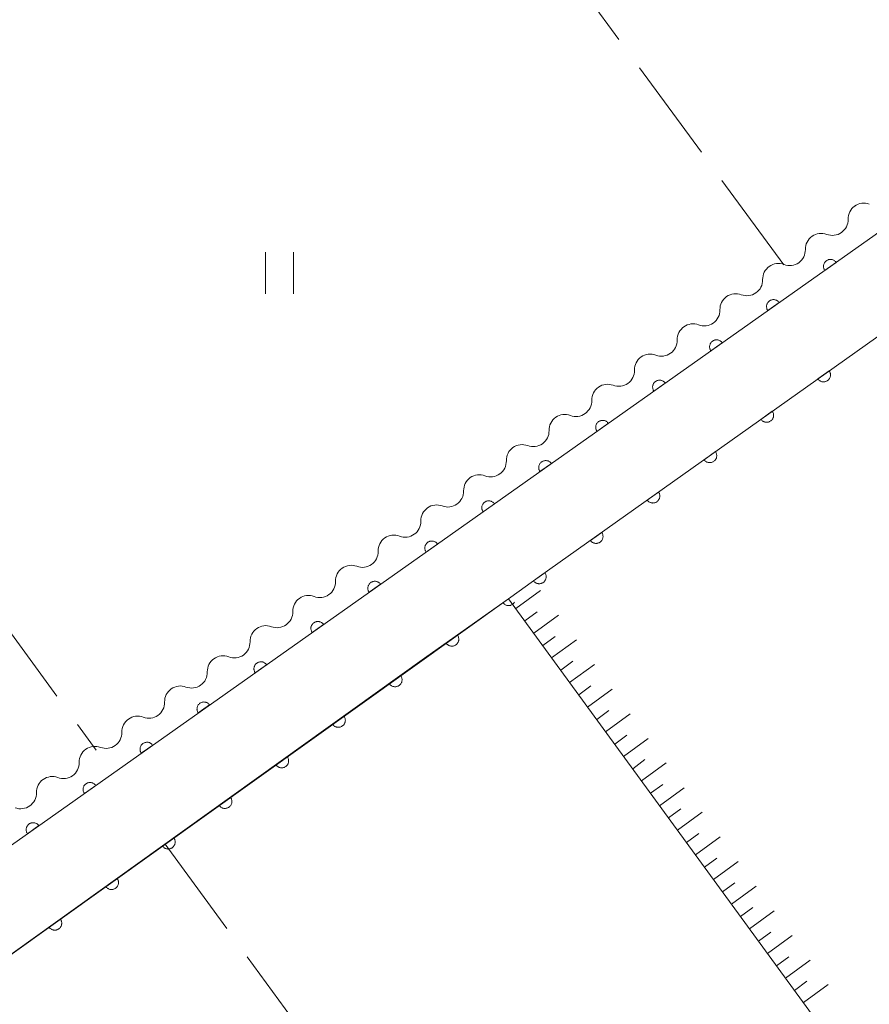
# Model space of a CAD drawing. Units: millimetres. Extents: x -72000 to -70000, y 40500 to 42000.
# Drawn here: x -71324 to -71263, y 41269 to 41340 of the extents above; entities that cross this region are included whole.
import ezdxf

# ---------------------------------------------------------------- set-up
doc = ezdxf.new("R2010")
doc.units = ezdxf.units.MM
for name, color, linetype, lineweight in [('210100_道路縁（街区線）', 7, 'Continuous', 15), ('510200_一条河川、細流', 7, 'Continuous', 15), ('610111_人工斜面(上)', 7, 'Continuous', 9), ('610199_人工斜面(中)', 7, 'Continuous', 9), ('611000_被覆(直)', 7, 'Continuous', 20), ('630200_耕地界', 7, 'Continuous', 9), ('631100_田', 7, 'Continuous', 9)]:
    doc.layers.add(name, color=color, linetype=linetype, lineweight=lineweight)

msp = doc.modelspace()

# ---------------------------------------------------------------- linework, layer by layer
at = {"layer": '210100_道路縁（街区線）', "flags": 128}
for points in [[(-71232.8, 41347.6), (-71234.12, 41346.44), (-71238.89, 41342.37), (-71243.72, 41338.71), (-71252.54, 41332.04), (-71263.07, 41324.35), (-71382.8, 41239.78), (-71402.48, 41225.76)], [(-71289.2, 41298.38), (-71287.15, 41299.84), (-71264.54, 41315.89), (-71259.59, 41319.41), (-71249.18, 41327.07), (-71246.04, 41329.02)], [(-71314.33, 41280.43), (-71295.38, 41293.99), (-71289.2, 41298.38)], [(-71380.86, 41232.81), (-71379.85, 41233.54), (-71363.59, 41245.17), (-71339.74, 41262.24), (-71314.33, 41280.43)]]:
    msp.add_lwpolyline(points, dxfattribs=at)
at = {"layer": '510200_一条河川、細流', "extrusion": (0, 0, -1)}
for centre, start, end in [((71263.88716, 41325.487464), 358.595514, 54.765876), ((71263.878695, 41325.493564), 53.813876, 109.984237), ((71266.950166, 41323.324019), 54.765876, 110.936237), ((71266.950166, 41323.324019), 358.595514, 54.765876), ((71270.013171, 41321.160573), 54.765876, 110.936237), ((71270.013171, 41321.160573), 358.595514, 54.765876), ((71273.076176, 41318.997127), 54.765876, 110.936237), ((71273.076176, 41318.997127), 358.595514, 54.765876), ((71276.139182, 41316.833681), 54.765876, 110.936237), ((71276.139182, 41316.833681), 358.595514, 54.765876), ((71279.202187, 41314.670235), 54.765876, 110.936237), ((71279.202187, 41314.670235), 358.595514, 54.765876), ((71282.265193, 41312.506789), 54.765876, 110.936237), ((71282.265193, 41312.506789), 358.595514, 54.765876), ((71285.328198, 41310.343343), 358.595514, 54.765876), ((71285.328198, 41310.343343), 54.765876, 110.936237), ((71288.391203, 41308.179898), 358.595514, 54.765876), ((71288.391203, 41308.179898), 54.765876, 110.936237), ((71291.454209, 41306.016452), 358.595514, 54.765876), ((71291.454209, 41306.016452), 54.765876, 110.936237), ((71294.517214, 41303.853006), 358.595514, 54.765876), ((71294.517214, 41303.853006), 54.765876, 110.936237), ((71297.580219, 41301.68956), 358.595514, 54.765876), ((71297.580219, 41301.68956), 54.765876, 110.936237), ((71300.643225, 41299.526114), 358.595514, 54.765876), ((71300.643225, 41299.526114), 54.765876, 110.936237), ((71303.70623, 41297.362668), 358.595514, 54.765876), ((71303.70623, 41297.362668), 54.765876, 110.936237), ((71306.769236, 41295.199223), 358.595514, 54.765876), ((71306.769236, 41295.199223), 54.765876, 110.936237), ((71309.832241, 41293.035777), 358.595514, 54.765876), ((71309.832241, 41293.035777), 54.765876, 110.936237), ((71312.895246, 41290.872331), 54.765876, 110.936237), ((71312.895246, 41290.872331), 358.595514, 54.765876), ((71315.958252, 41288.708885), 54.765876, 110.936237), ((71315.958252, 41288.708885), 358.595514, 54.765876), ((71319.021257, 41286.545439), 54.765876, 110.936237), ((71319.021257, 41286.545439), 358.595514, 54.765876), ((71322.084263, 41284.381993), 54.765876, 110.936237), ((71322.084263, 41284.381993), 358.595514, 54.765876)]:
    msp.add_arc(centre, 1.127969, start, end, dxfattribs=at)
at = {"layer": '510200_一条河川、細流'}
for centre in [(-71266.144319, 41325.433125), (-71269.207324, 41323.269679), (-71272.27033, 41321.106233), (-71275.333335, 41318.942787), (-71278.39634, 41316.779342), (-71281.459346, 41314.615896), (-71284.522351, 41312.45245), (-71287.585357, 41310.289004), (-71290.648362, 41308.125558), (-71293.711367, 41305.962112), (-71296.774373, 41303.798667), (-71299.837378, 41301.635221), (-71302.900384, 41299.471775), (-71305.963389, 41297.308329), (-71309.026394, 41295.144883), (-71312.0894, 41292.981437), (-71315.152405, 41290.817991), (-71318.215411, 41288.654546), (-71321.278416, 41286.4911), (-71324.341421, 41284.327654)]:
    msp.add_arc(centre, 1.129844, 249.114516, 1.353733, dxfattribs=at)
at = {"layer": '610111_人工斜面(上)', "flags": 128}
msp.add_lwpolyline([(-71227.42, 41213.41), (-71289.37, 41298.26)], dxfattribs=at)
at = {"layer": '610199_人工斜面(中)', "flags": 128}
for points in [[(-71288.85, 41297.55), (-71287.08, 41298.84)], [(-71288.2, 41296.67), (-71287.32, 41297.31)], [(-71287.56, 41295.78), (-71285.79, 41297.07)], [(-71286.91, 41294.9), (-71286.03, 41295.55)], [(-71286.27, 41294.02), (-71284.5, 41295.31)], [(-71285.62, 41293.13), (-71284.74, 41293.78)], [(-71284.98, 41292.25), (-71283.21, 41293.54)], [(-71284.33, 41291.37), (-71283.45, 41292.01)], [(-71283.69, 41290.49), (-71281.92, 41291.77)], [(-71283.04, 41289.6), (-71282.16, 41290.25)], [(-71282.4, 41288.72), (-71280.63, 41290.01)], [(-71281.75, 41287.84), (-71280.87, 41288.48)], [(-71281.11, 41286.95), (-71279.34, 41288.24)], [(-71280.46, 41286.07), (-71279.58, 41286.72)], [(-71279.82, 41285.19), (-71278.05, 41286.48)], [(-71279.18, 41284.31), (-71278.29, 41284.95)], [(-71278.53, 41283.42), (-71276.77, 41284.71)], [(-71277.89, 41282.54), (-71277, 41283.19)], [(-71277.24, 41281.66), (-71275.48, 41282.95)], [(-71276.6, 41280.77), (-71275.72, 41281.42)], [(-71275.95, 41279.89), (-71274.19, 41281.18)], [(-71275.31, 41279.01), (-71274.43, 41279.65)], [(-71274.66, 41278.13), (-71272.9, 41279.42)], [(-71274.02, 41277.24), (-71273.14, 41277.89)], [(-71273.38, 41276.36), (-71271.61, 41277.65)], [(-71272.73, 41275.48), (-71271.85, 41276.12)], [(-71272.09, 41274.6), (-71270.32, 41275.88)], [(-71271.44, 41273.71), (-71270.56, 41274.36)], [(-71270.8, 41272.83), (-71269.03, 41274.12)], [(-71270.15, 41271.95), (-71269.27, 41272.59)], [(-71269.51, 41271.06), (-71267.74, 41272.35)], [(-71268.86, 41270.18), (-71267.98, 41270.83)], [(-71268.22, 41269.3), (-71266.45, 41270.59)]]:
    msp.add_lwpolyline(points, dxfattribs=at)
at = {"layer": '611000_被覆(直)', "flags": 128}
for points in [[(-71247, 41347.6), (-71243.72, 41338.71), (-71252.54, 41332.04), (-71263.07, 41324.35), (-71382.8, 41239.78), (-71402.48, 41225.76)], [(-71289.2, 41298.38), (-71287.15, 41299.84), (-71264.54, 41315.89), (-71259.59, 41319.41), (-71249.18, 41327.07), (-71246.04, 41329.02)], [(-71265.869, 41322.373), (-71265.896, 41322.408), (-71265.926, 41322.439), (-71265.958, 41322.468), (-71265.992, 41322.495), (-71266.029, 41322.518), (-71266.068, 41322.538), (-71266.108, 41322.555), (-71266.15, 41322.568), (-71266.193, 41322.578), (-71266.236, 41322.582), (-71266.28, 41322.585), (-71266.323, 41322.582), (-71266.367, 41322.576), (-71266.409, 41322.567), (-71266.451, 41322.553), (-71266.49, 41322.536), (-71266.529, 41322.516), (-71266.566, 41322.493), (-71266.601, 41322.466), (-71266.633, 41322.436), (-71266.662, 41322.404), (-71266.688, 41322.37), (-71266.711, 41322.333), (-71266.732, 41322.294), (-71266.749, 41322.254), (-71266.761, 41322.212), (-71266.771, 41322.169), (-71266.776, 41322.126), (-71266.778, 41322.082), (-71266.776, 41322.039), (-71266.769, 41321.995), (-71266.76, 41321.953), (-71266.747, 41321.911), (-71266.73, 41321.872), (-71266.71, 41321.833), (-71266.686, 41321.796)], [(-71266.686, 41321.796), (-71265.869, 41322.373)], [(-71269.953, 41319.488), (-71269.98, 41319.523), (-71270.01, 41319.555), (-71270.041, 41319.584), (-71270.076, 41319.611), (-71270.113, 41319.633), (-71270.152, 41319.654), (-71270.192, 41319.671), (-71270.234, 41319.683), (-71270.277, 41319.693), (-71270.32, 41319.698), (-71270.364, 41319.7), (-71270.407, 41319.698), (-71270.451, 41319.691), (-71270.493, 41319.682), (-71270.535, 41319.669), (-71270.574, 41319.652), (-71270.613, 41319.632), (-71270.65, 41319.608), (-71270.685, 41319.581), (-71270.716, 41319.551), (-71270.746, 41319.52), (-71270.772, 41319.485), (-71270.795, 41319.448), (-71270.816, 41319.409), (-71270.833, 41319.369), (-71270.845, 41319.327), (-71270.855, 41319.285), (-71270.86, 41319.241), (-71270.862, 41319.198), (-71270.859, 41319.154), (-71270.853, 41319.111), (-71270.844, 41319.068), (-71270.83, 41319.026), (-71270.814, 41318.987), (-71270.794, 41318.948), (-71270.77, 41318.911)], [(-71270.77, 41318.911), (-71269.953, 41319.488)], [(-71274.037, 41316.603), (-71274.064, 41316.638), (-71274.094, 41316.67), (-71274.125, 41316.699), (-71274.16, 41316.726), (-71274.197, 41316.749), (-71274.236, 41316.769), (-71274.276, 41316.786), (-71274.318, 41316.798), (-71274.361, 41316.808), (-71274.404, 41316.813), (-71274.448, 41316.815), (-71274.491, 41316.813), (-71274.535, 41316.807), (-71274.577, 41316.798), (-71274.619, 41316.784), (-71274.658, 41316.767), (-71274.697, 41316.747), (-71274.734, 41316.723), (-71274.769, 41316.696), (-71274.8, 41316.667), (-71274.83, 41316.635), (-71274.856, 41316.6), (-71274.879, 41316.563), (-71274.9, 41316.524), (-71274.916, 41316.484), (-71274.929, 41316.443), (-71274.939, 41316.4), (-71274.944, 41316.356), (-71274.946, 41316.313), (-71274.943, 41316.269), (-71274.937, 41316.226), (-71274.928, 41316.184), (-71274.914, 41316.142), (-71274.898, 41316.102), (-71274.878, 41316.064), (-71274.854, 41316.027)], [(-71274.854, 41316.027), (-71274.037, 41316.603)], [(-71266.37, 41314.591), (-71267.185, 41314.012)], [(-71267.185, 41314.012), (-71267.158, 41313.977), (-71267.129, 41313.946), (-71267.097, 41313.917), (-71267.062, 41313.89), (-71267.025, 41313.867), (-71266.986, 41313.847), (-71266.946, 41313.83), (-71266.904, 41313.818), (-71266.862, 41313.808), (-71266.818, 41313.803), (-71266.774, 41313.801), (-71266.731, 41313.804), (-71266.688, 41313.81), (-71266.645, 41313.819), (-71266.603, 41313.833), (-71266.564, 41313.85), (-71266.525, 41313.87), (-71266.488, 41313.894), (-71266.454, 41313.921), (-71266.422, 41313.951), (-71266.393, 41313.982), (-71266.366, 41314.017), (-71266.344, 41314.054), (-71266.323, 41314.093), (-71266.306, 41314.133), (-71266.294, 41314.175), (-71266.284, 41314.218), (-71266.28, 41314.261), (-71266.277, 41314.305), (-71266.28, 41314.348), (-71266.286, 41314.392), (-71266.296, 41314.434), (-71266.309, 41314.476), (-71266.326, 41314.515), (-71266.346, 41314.554), (-71266.37, 41314.591)], [(-71278.121, 41313.719), (-71278.148, 41313.754), (-71278.178, 41313.785), (-71278.209, 41313.814), (-71278.244, 41313.841), (-71278.281, 41313.864), (-71278.32, 41313.884), (-71278.36, 41313.901), (-71278.402, 41313.914), (-71278.445, 41313.924), (-71278.488, 41313.928), (-71278.532, 41313.931), (-71278.575, 41313.928), (-71278.618, 41313.922), (-71278.661, 41313.913), (-71278.703, 41313.899), (-71278.742, 41313.882), (-71278.781, 41313.863), (-71278.818, 41313.839), (-71278.853, 41313.812), (-71278.884, 41313.782), (-71278.914, 41313.75), (-71278.94, 41313.716), (-71278.963, 41313.679), (-71278.983, 41313.64), (-71279, 41313.6), (-71279.013, 41313.558), (-71279.023, 41313.515), (-71279.028, 41313.472), (-71279.03, 41313.428), (-71279.027, 41313.385), (-71279.021, 41313.341), (-71279.012, 41313.299), (-71278.998, 41313.257), (-71278.982, 41313.218), (-71278.962, 41313.179), (-71278.938, 41313.142)], [(-71278.938, 41313.142), (-71278.121, 41313.719)], [(-71270.447, 41311.697), (-71271.263, 41311.118)], [(-71271.263, 41311.118), (-71271.236, 41311.083), (-71271.206, 41311.052), (-71271.174, 41311.022), (-71271.139, 41310.996), (-71271.102, 41310.973), (-71271.063, 41310.953), (-71271.023, 41310.936), (-71270.981, 41310.924), (-71270.939, 41310.914), (-71270.895, 41310.909), (-71270.852, 41310.907), (-71270.808, 41310.909), (-71270.765, 41310.916), (-71270.722, 41310.925), (-71270.681, 41310.939), (-71270.641, 41310.956), (-71270.603, 41310.976), (-71270.566, 41311), (-71270.531, 41311.027), (-71270.499, 41311.056), (-71270.47, 41311.088), (-71270.443, 41311.123), (-71270.421, 41311.16), (-71270.4, 41311.199), (-71270.384, 41311.239), (-71270.372, 41311.281), (-71270.361, 41311.323), (-71270.357, 41311.367), (-71270.354, 41311.411), (-71270.357, 41311.454), (-71270.363, 41311.497), (-71270.373, 41311.54), (-71270.386, 41311.582), (-71270.403, 41311.621), (-71270.423, 41311.66), (-71270.447, 41311.697)], [(-71282.205, 41310.834), (-71282.232, 41310.869), (-71282.262, 41310.901), (-71282.293, 41310.93), (-71282.328, 41310.957), (-71282.365, 41310.979), (-71282.404, 41311), (-71282.444, 41311.017), (-71282.486, 41311.029), (-71282.529, 41311.039), (-71282.572, 41311.044), (-71282.616, 41311.046), (-71282.659, 41311.044), (-71282.702, 41311.037), (-71282.745, 41311.028), (-71282.787, 41311.015), (-71282.826, 41310.998), (-71282.865, 41310.978), (-71282.902, 41310.954), (-71282.937, 41310.927), (-71282.968, 41310.897), (-71282.997, 41310.866), (-71283.024, 41310.831), (-71283.047, 41310.794), (-71283.067, 41310.755), (-71283.084, 41310.715), (-71283.097, 41310.673), (-71283.107, 41310.631), (-71283.111, 41310.587), (-71283.114, 41310.544), (-71283.111, 41310.5), (-71283.105, 41310.457), (-71283.096, 41310.414), (-71283.082, 41310.372), (-71283.065, 41310.333), (-71283.046, 41310.294), (-71283.022, 41310.257)], [(-71283.022, 41310.257), (-71282.205, 41310.834)], [(-71274.524, 41308.802), (-71275.34, 41308.224)], [(-71275.34, 41308.224), (-71275.313, 41308.189), (-71275.283, 41308.157), (-71275.251, 41308.128), (-71275.216, 41308.102), (-71275.179, 41308.079), (-71275.141, 41308.059), (-71275.1, 41308.042), (-71275.059, 41308.03), (-71275.016, 41308.019), (-71274.972, 41308.015), (-71274.929, 41308.013), (-71274.885, 41308.015), (-71274.842, 41308.021), (-71274.8, 41308.031), (-71274.758, 41308.044), (-71274.718, 41308.061), (-71274.68, 41308.081), (-71274.643, 41308.105), (-71274.608, 41308.132), (-71274.576, 41308.162), (-71274.547, 41308.194), (-71274.521, 41308.229), (-71274.498, 41308.266), (-71274.478, 41308.305), (-71274.461, 41308.345), (-71274.449, 41308.387), (-71274.439, 41308.429), (-71274.434, 41308.473), (-71274.432, 41308.516), (-71274.434, 41308.56), (-71274.441, 41308.603), (-71274.45, 41308.646), (-71274.464, 41308.687), (-71274.481, 41308.727), (-71274.501, 41308.765), (-71274.524, 41308.802)], [(-71286.289, 41307.95), (-71286.316, 41307.984), (-71286.346, 41308.016), (-71286.377, 41308.045), (-71286.412, 41308.072), (-71286.449, 41308.095), (-71286.488, 41308.115), (-71286.528, 41308.132), (-71286.57, 41308.144), (-71286.612, 41308.154), (-71286.656, 41308.159), (-71286.7, 41308.162), (-71286.743, 41308.159), (-71286.786, 41308.153), (-71286.829, 41308.144), (-71286.871, 41308.13), (-71286.91, 41308.113), (-71286.949, 41308.093), (-71286.986, 41308.069), (-71287.021, 41308.042), (-71287.052, 41308.013), (-71287.081, 41307.981), (-71287.108, 41307.946), (-71287.131, 41307.909), (-71287.151, 41307.87), (-71287.168, 41307.83), (-71287.181, 41307.789), (-71287.191, 41307.746), (-71287.195, 41307.702), (-71287.198, 41307.659), (-71287.195, 41307.615), (-71287.189, 41307.572), (-71287.18, 41307.53), (-71287.166, 41307.488), (-71287.149, 41307.448), (-71287.13, 41307.41), (-71287.106, 41307.373)], [(-71287.106, 41307.373), (-71286.289, 41307.95)], [(-71290.373, 41305.065), (-71290.4, 41305.1), (-71290.43, 41305.131), (-71290.461, 41305.16), (-71290.496, 41305.187), (-71290.533, 41305.21), (-71290.572, 41305.23), (-71290.612, 41305.247), (-71290.654, 41305.26), (-71290.696, 41305.27), (-71290.74, 41305.274), (-71290.783, 41305.277), (-71290.827, 41305.274), (-71290.87, 41305.268), (-71290.913, 41305.259), (-71290.955, 41305.245), (-71290.994, 41305.228), (-71291.033, 41305.209), (-71291.07, 41305.185), (-71291.105, 41305.158), (-71291.136, 41305.128), (-71291.165, 41305.096), (-71291.192, 41305.062), (-71291.215, 41305.025), (-71291.235, 41304.986), (-71291.252, 41304.946), (-71291.265, 41304.904), (-71291.275, 41304.861), (-71291.279, 41304.818), (-71291.282, 41304.774), (-71291.279, 41304.731), (-71291.273, 41304.687), (-71291.264, 41304.645), (-71291.25, 41304.603), (-71291.233, 41304.564), (-71291.214, 41304.525), (-71291.19, 41304.488)], [(-71278.602, 41305.908), (-71279.417, 41305.329)], [(-71279.417, 41305.329), (-71279.39, 41305.295), (-71279.36, 41305.263), (-71279.328, 41305.234), (-71279.294, 41305.207), (-71279.257, 41305.184), (-71279.218, 41305.164), (-71279.178, 41305.147), (-71279.136, 41305.135), (-71279.093, 41305.125), (-71279.049, 41305.121), (-71279.006, 41305.118), (-71278.963, 41305.121), (-71278.919, 41305.127), (-71278.877, 41305.137), (-71278.835, 41305.15), (-71278.795, 41305.167), (-71278.757, 41305.187), (-71278.72, 41305.211), (-71278.685, 41305.238), (-71278.654, 41305.268), (-71278.625, 41305.3), (-71278.598, 41305.335), (-71278.575, 41305.372), (-71278.555, 41305.41), (-71278.538, 41305.451), (-71278.526, 41305.492), (-71278.516, 41305.535), (-71278.511, 41305.579), (-71278.509, 41305.622), (-71278.512, 41305.666), (-71278.518, 41305.709), (-71278.527, 41305.751), (-71278.541, 41305.793), (-71278.558, 41305.833), (-71278.578, 41305.871), (-71278.602, 41305.908)], [(-71291.19, 41304.488), (-71290.373, 41305.065)], [(-71282.679, 41303.014), (-71283.494, 41302.435)], [(-71283.494, 41302.435), (-71283.467, 41302.4), (-71283.437, 41302.369), (-71283.406, 41302.34), (-71283.371, 41302.313), (-71283.334, 41302.29), (-71283.295, 41302.27), (-71283.255, 41302.253), (-71283.213, 41302.241), (-71283.17, 41302.231), (-71283.127, 41302.226), (-71283.083, 41302.224), (-71283.04, 41302.227), (-71282.996, 41302.233), (-71282.954, 41302.242), (-71282.912, 41302.256), (-71282.873, 41302.273), (-71282.834, 41302.293), (-71282.797, 41302.317), (-71282.762, 41302.344), (-71282.731, 41302.374), (-71282.702, 41302.405), (-71282.675, 41302.44), (-71282.652, 41302.477), (-71282.632, 41302.516), (-71282.615, 41302.556), (-71282.603, 41302.598), (-71282.593, 41302.641), (-71282.588, 41302.684), (-71282.586, 41302.728), (-71282.589, 41302.771), (-71282.595, 41302.815), (-71282.604, 41302.857), (-71282.618, 41302.899), (-71282.635, 41302.938), (-71282.655, 41302.977), (-71282.679, 41303.014)], [(-71294.457, 41302.18), (-71294.484, 41302.215), (-71294.514, 41302.247), (-71294.545, 41302.276), (-71294.58, 41302.303), (-71294.617, 41302.325), (-71294.656, 41302.346), (-71294.696, 41302.363), (-71294.738, 41302.375), (-71294.78, 41302.385), (-71294.824, 41302.39), (-71294.867, 41302.392), (-71294.911, 41302.39), (-71294.954, 41302.383), (-71294.997, 41302.374), (-71295.039, 41302.361), (-71295.078, 41302.344), (-71295.117, 41302.324), (-71295.154, 41302.3), (-71295.189, 41302.273), (-71295.22, 41302.243), (-71295.249, 41302.212), (-71295.276, 41302.177), (-71295.299, 41302.14), (-71295.319, 41302.101), (-71295.336, 41302.061), (-71295.348, 41302.019), (-71295.359, 41301.977), (-71295.363, 41301.933), (-71295.366, 41301.89), (-71295.363, 41301.846), (-71295.357, 41301.803), (-71295.348, 41301.76), (-71295.334, 41301.718), (-71295.317, 41301.679), (-71295.297, 41301.64), (-71295.274, 41301.603)], [(-71295.274, 41301.603), (-71294.457, 41302.18)], [(-71286.756, 41300.12), (-71287.571, 41299.54)], [(-71287.571, 41299.54), (-71287.544, 41299.506), (-71287.514, 41299.474), (-71287.482, 41299.445), (-71287.447, 41299.418), (-71287.41, 41299.396), (-71287.371, 41299.375), (-71287.331, 41299.359), (-71287.289, 41299.347), (-71287.247, 41299.337), (-71287.203, 41299.332), (-71287.16, 41299.33), (-71287.116, 41299.333), (-71287.073, 41299.339), (-71287.03, 41299.348), (-71286.989, 41299.362), (-71286.949, 41299.379), (-71286.911, 41299.399), (-71286.874, 41299.423), (-71286.839, 41299.45), (-71286.807, 41299.48), (-71286.778, 41299.512), (-71286.752, 41299.547), (-71286.729, 41299.584), (-71286.709, 41299.623), (-71286.692, 41299.663), (-71286.68, 41299.705), (-71286.67, 41299.747), (-71286.665, 41299.791), (-71286.663, 41299.834), (-71286.666, 41299.878), (-71286.672, 41299.921), (-71286.682, 41299.964), (-71286.695, 41300.005), (-71286.712, 41300.045), (-71286.732, 41300.083), (-71286.756, 41300.12)], [(-71298.541, 41299.296), (-71298.568, 41299.33), (-71298.598, 41299.362), (-71298.629, 41299.391), (-71298.664, 41299.418), (-71298.701, 41299.441), (-71298.74, 41299.461), (-71298.78, 41299.478), (-71298.822, 41299.49), (-71298.864, 41299.5), (-71298.908, 41299.505), (-71298.951, 41299.508), (-71298.995, 41299.505), (-71299.038, 41299.499), (-71299.081, 41299.49), (-71299.123, 41299.476), (-71299.162, 41299.459), (-71299.201, 41299.439), (-71299.238, 41299.415), (-71299.273, 41299.388), (-71299.304, 41299.359), (-71299.333, 41299.327), (-71299.36, 41299.292), (-71299.383, 41299.255), (-71299.403, 41299.216), (-71299.42, 41299.176), (-71299.432, 41299.135), (-71299.443, 41299.092), (-71299.447, 41299.048), (-71299.45, 41299.005), (-71299.447, 41298.961), (-71299.441, 41298.918), (-71299.432, 41298.876), (-71299.418, 41298.834), (-71299.401, 41298.794), (-71299.381, 41298.756), (-71299.358, 41298.719)], [(-71299.358, 41298.719), (-71298.541, 41299.296)], [(-71380.86, 41232.81), (-71379.85, 41233.54), (-71363.59, 41245.17), (-71339.74, 41262.24), (-71289.2, 41298.38)], [(-71289.2, 41298.38), (-71289.768, 41297.974)], [(-71289.768, 41297.974), (-71289.741, 41297.939), (-71289.711, 41297.908), (-71289.679, 41297.879), (-71289.644, 41297.852), (-71289.607, 41297.829), (-71289.568, 41297.809), (-71289.528, 41297.793), (-71289.486, 41297.781), (-71289.444, 41297.771), (-71289.4, 41297.766), (-71289.357, 41297.764), (-71289.313, 41297.767), (-71289.27, 41297.773), (-71289.227, 41297.783), (-71289.186, 41297.797), (-71289.146, 41297.814), (-71289.108, 41297.834), (-71289.071, 41297.858), (-71289.036, 41297.885), (-71289.005, 41297.915), (-71288.976, 41297.947), (-71288.949, 41297.982), (-71288.933, 41298.007)], [(-71302.625, 41296.411), (-71302.652, 41296.446), (-71302.682, 41296.477), (-71302.713, 41296.506), (-71302.748, 41296.533), (-71302.785, 41296.556), (-71302.824, 41296.576), (-71302.864, 41296.593), (-71302.906, 41296.606), (-71302.948, 41296.616), (-71302.992, 41296.62), (-71303.035, 41296.623), (-71303.079, 41296.62), (-71303.122, 41296.614), (-71303.165, 41296.605), (-71303.207, 41296.591), (-71303.246, 41296.574), (-71303.285, 41296.555), (-71303.322, 41296.531), (-71303.356, 41296.504), (-71303.388, 41296.474), (-71303.417, 41296.442), (-71303.444, 41296.408), (-71303.467, 41296.371), (-71303.487, 41296.332), (-71303.504, 41296.292), (-71303.516, 41296.25), (-71303.527, 41296.207), (-71303.531, 41296.164), (-71303.534, 41296.12), (-71303.531, 41296.077), (-71303.525, 41296.033), (-71303.516, 41295.991), (-71303.502, 41295.949), (-71303.485, 41295.91), (-71303.465, 41295.871), (-71303.442, 41295.834)], [(-71303.442, 41295.834), (-71302.625, 41296.411)], [(-71293.022, 41295.647), (-71293.835, 41295.065)], [(-71293.835, 41295.065), (-71293.808, 41295.031), (-71293.778, 41294.999), (-71293.747, 41294.97), (-71293.712, 41294.944), (-71293.674, 41294.921), (-71293.636, 41294.901), (-71293.595, 41294.884), (-71293.554, 41294.872), (-71293.511, 41294.862), (-71293.467, 41294.858), (-71293.424, 41294.856), (-71293.38, 41294.859), (-71293.337, 41294.865), (-71293.294, 41294.874), (-71293.253, 41294.888), (-71293.213, 41294.905), (-71293.175, 41294.925), (-71293.138, 41294.949), (-71293.103, 41294.977), (-71293.072, 41295.007), (-71293.043, 41295.038), (-71293.016, 41295.073), (-71292.994, 41295.11), (-71292.974, 41295.149), (-71292.957, 41295.19), (-71292.945, 41295.231), (-71292.935, 41295.274), (-71292.93, 41295.318), (-71292.928, 41295.361), (-71292.931, 41295.405), (-71292.938, 41295.448), (-71292.947, 41295.49), (-71292.961, 41295.532), (-71292.978, 41295.572), (-71292.998, 41295.61), (-71293.022, 41295.647)], [(-71306.709, 41293.526), (-71306.736, 41293.561), (-71306.766, 41293.593), (-71306.797, 41293.622), (-71306.832, 41293.649), (-71306.869, 41293.671), (-71306.908, 41293.692), (-71306.948, 41293.709), (-71306.99, 41293.721), (-71307.032, 41293.731), (-71307.076, 41293.736), (-71307.119, 41293.738), (-71307.163, 41293.736), (-71307.206, 41293.729), (-71307.249, 41293.72), (-71307.29, 41293.707), (-71307.33, 41293.69), (-71307.369, 41293.67), (-71307.406, 41293.646), (-71307.44, 41293.619), (-71307.472, 41293.589), (-71307.501, 41293.558), (-71307.528, 41293.523), (-71307.551, 41293.486), (-71307.571, 41293.447), (-71307.588, 41293.407), (-71307.6, 41293.365), (-71307.611, 41293.323), (-71307.615, 41293.279), (-71307.618, 41293.236), (-71307.615, 41293.192), (-71307.609, 41293.149), (-71307.6, 41293.106), (-71307.586, 41293.064), (-71307.569, 41293.025), (-71307.549, 41292.986), (-71307.526, 41292.949)], [(-71307.526, 41292.949), (-71306.709, 41293.526)], [(-71297.089, 41292.739), (-71297.903, 41292.157)], [(-71297.903, 41292.157), (-71297.875, 41292.122), (-71297.845, 41292.091), (-71297.814, 41292.062), (-71297.779, 41292.035), (-71297.742, 41292.013), (-71297.703, 41291.993), (-71297.662, 41291.976), (-71297.621, 41291.964), (-71297.578, 41291.954), (-71297.534, 41291.95), (-71297.491, 41291.947), (-71297.447, 41291.95), (-71297.404, 41291.957), (-71297.362, 41291.966), (-71297.32, 41291.98), (-71297.28, 41291.997), (-71297.242, 41292.017), (-71297.205, 41292.041), (-71297.17, 41292.068), (-71297.139, 41292.098), (-71297.11, 41292.13), (-71297.083, 41292.165), (-71297.061, 41292.202), (-71297.041, 41292.241), (-71297.024, 41292.281), (-71297.012, 41292.323), (-71297.002, 41292.366), (-71296.998, 41292.409), (-71296.995, 41292.453), (-71296.998, 41292.496), (-71297.005, 41292.54), (-71297.014, 41292.582), (-71297.028, 41292.624), (-71297.045, 41292.663), (-71297.065, 41292.702), (-71297.089, 41292.739)], [(-71310.793, 41290.642), (-71310.82, 41290.676), (-71310.849, 41290.708), (-71310.881, 41290.737), (-71310.916, 41290.764), (-71310.953, 41290.787), (-71310.992, 41290.807), (-71311.032, 41290.824), (-71311.074, 41290.836), (-71311.116, 41290.846), (-71311.16, 41290.851), (-71311.203, 41290.854), (-71311.247, 41290.851), (-71311.29, 41290.845), (-71311.333, 41290.836), (-71311.374, 41290.822), (-71311.414, 41290.805), (-71311.453, 41290.785), (-71311.49, 41290.761), (-71311.524, 41290.734), (-71311.556, 41290.705), (-71311.585, 41290.673), (-71311.612, 41290.638), (-71311.635, 41290.601), (-71311.655, 41290.563), (-71311.672, 41290.522), (-71311.684, 41290.481), (-71311.695, 41290.438), (-71311.699, 41290.394), (-71311.702, 41290.351), (-71311.699, 41290.307), (-71311.693, 41290.264), (-71311.684, 41290.222), (-71311.67, 41290.18), (-71311.653, 41290.14), (-71311.633, 41290.102), (-71311.61, 41290.065)], [(-71311.61, 41290.065), (-71310.793, 41290.642)], [(-71301.156, 41289.83), (-71301.97, 41289.249)], [(-71301.97, 41289.249), (-71301.943, 41289.214), (-71301.913, 41289.183), (-71301.881, 41289.154), (-71301.846, 41289.127), (-71301.809, 41289.104), (-71301.77, 41289.084), (-71301.73, 41289.068), (-71301.688, 41289.056), (-71301.645, 41289.046), (-71301.601, 41289.041), (-71301.558, 41289.039), (-71301.515, 41289.042), (-71301.471, 41289.048), (-71301.429, 41289.058), (-71301.387, 41289.072), (-71301.348, 41289.089), (-71301.309, 41289.109), (-71301.272, 41289.133), (-71301.238, 41289.16), (-71301.206, 41289.19), (-71301.177, 41289.222), (-71301.151, 41289.257), (-71301.128, 41289.294), (-71301.108, 41289.333), (-71301.091, 41289.373), (-71301.079, 41289.415), (-71301.069, 41289.457), (-71301.065, 41289.501), (-71301.063, 41289.545), (-71301.065, 41289.588), (-71301.072, 41289.631), (-71301.081, 41289.674), (-71301.095, 41289.716), (-71301.112, 41289.755), (-71301.132, 41289.793), (-71301.156, 41289.83)], [(-71314.877, 41287.757), (-71314.904, 41287.792), (-71314.933, 41287.823), (-71314.965, 41287.852), (-71315, 41287.879), (-71315.037, 41287.902), (-71315.076, 41287.922), (-71315.116, 41287.939), (-71315.157, 41287.952), (-71315.2, 41287.962), (-71315.244, 41287.966), (-71315.287, 41287.969), (-71315.331, 41287.966), (-71315.374, 41287.96), (-71315.417, 41287.951), (-71315.458, 41287.937), (-71315.498, 41287.92), (-71315.536, 41287.901), (-71315.574, 41287.877), (-71315.608, 41287.85), (-71315.64, 41287.82), (-71315.669, 41287.788), (-71315.696, 41287.754), (-71315.719, 41287.717), (-71315.739, 41287.678), (-71315.756, 41287.638), (-71315.768, 41287.596), (-71315.778, 41287.553), (-71315.783, 41287.51), (-71315.786, 41287.466), (-71315.783, 41287.423), (-71315.777, 41287.379), (-71315.768, 41287.337), (-71315.754, 41287.295), (-71315.737, 41287.256), (-71315.717, 41287.217), (-71315.694, 41287.18)], [(-71315.694, 41287.18), (-71314.877, 41287.757)], [(-71305.223, 41286.922), (-71306.037, 41286.34)], [(-71306.037, 41286.34), (-71306.01, 41286.306), (-71305.98, 41286.274), (-71305.948, 41286.245), (-71305.913, 41286.219), (-71305.876, 41286.196), (-71305.837, 41286.176), (-71305.797, 41286.159), (-71305.755, 41286.147), (-71305.712, 41286.137), (-71305.668, 41286.133), (-71305.625, 41286.131), (-71305.582, 41286.134), (-71305.538, 41286.14), (-71305.496, 41286.149), (-71305.454, 41286.163), (-71305.415, 41286.18), (-71305.376, 41286.2), (-71305.339, 41286.224), (-71305.305, 41286.252), (-71305.273, 41286.282), (-71305.244, 41286.313), (-71305.218, 41286.348), (-71305.195, 41286.385), (-71305.175, 41286.424), (-71305.158, 41286.465), (-71305.146, 41286.506), (-71305.136, 41286.549), (-71305.132, 41286.593), (-71305.13, 41286.636), (-71305.133, 41286.68), (-71305.139, 41286.723), (-71305.148, 41286.765), (-71305.162, 41286.807), (-71305.179, 41286.847), (-71305.199, 41286.885), (-71305.223, 41286.922)], [(-71318.961, 41284.872), (-71318.988, 41284.907), (-71319.017, 41284.939), (-71319.049, 41284.968), (-71319.084, 41284.995), (-71319.121, 41285.017), (-71319.16, 41285.038), (-71319.2, 41285.055), (-71319.241, 41285.067), (-71319.284, 41285.077), (-71319.328, 41285.082), (-71319.371, 41285.084), (-71319.415, 41285.082), (-71319.458, 41285.075), (-71319.501, 41285.066), (-71319.542, 41285.053), (-71319.582, 41285.036), (-71319.62, 41285.016), (-71319.658, 41284.992), (-71319.692, 41284.965), (-71319.724, 41284.935), (-71319.753, 41284.904), (-71319.78, 41284.869), (-71319.803, 41284.832), (-71319.823, 41284.793), (-71319.84, 41284.753), (-71319.852, 41284.711), (-71319.862, 41284.669), (-71319.867, 41284.625), (-71319.87, 41284.582), (-71319.867, 41284.538), (-71319.861, 41284.495), (-71319.852, 41284.452), (-71319.838, 41284.41), (-71319.821, 41284.371), (-71319.801, 41284.332), (-71319.777, 41284.295)], [(-71319.777, 41284.295), (-71318.961, 41284.872)], [(-71309.291, 41284.014), (-71310.104, 41283.432)], [(-71310.104, 41283.432), (-71310.077, 41283.397), (-71310.047, 41283.366), (-71310.015, 41283.337), (-71309.98, 41283.31), (-71309.943, 41283.288), (-71309.904, 41283.268), (-71309.864, 41283.251), (-71309.822, 41283.239), (-71309.779, 41283.229), (-71309.736, 41283.225), (-71309.692, 41283.222), (-71309.649, 41283.225), (-71309.605, 41283.232), (-71309.563, 41283.241), (-71309.521, 41283.255), (-71309.482, 41283.272), (-71309.443, 41283.292), (-71309.406, 41283.316), (-71309.372, 41283.343), (-71309.34, 41283.373), (-71309.311, 41283.405), (-71309.285, 41283.44), (-71309.262, 41283.477), (-71309.242, 41283.516), (-71309.225, 41283.556), (-71309.213, 41283.598), (-71309.203, 41283.641), (-71309.199, 41283.685), (-71309.197, 41283.728), (-71309.2, 41283.771), (-71309.206, 41283.815), (-71309.216, 41283.857), (-71309.229, 41283.899), (-71309.246, 41283.938), (-71309.267, 41283.977), (-71309.291, 41284.014)], [(-71323.045, 41281.988), (-71323.072, 41282.022), (-71323.101, 41282.054), (-71323.133, 41282.083), (-71323.168, 41282.11), (-71323.205, 41282.133), (-71323.244, 41282.153), (-71323.284, 41282.17), (-71323.325, 41282.182), (-71323.368, 41282.192), (-71323.412, 41282.197), (-71323.455, 41282.2), (-71323.499, 41282.197), (-71323.542, 41282.191), (-71323.585, 41282.182), (-71323.626, 41282.168), (-71323.666, 41282.151), (-71323.704, 41282.131), (-71323.742, 41282.107), (-71323.776, 41282.08), (-71323.808, 41282.051), (-71323.837, 41282.019), (-71323.864, 41281.984), (-71323.887, 41281.947), (-71323.907, 41281.909), (-71323.924, 41281.868), (-71323.936, 41281.827), (-71323.946, 41281.784), (-71323.951, 41281.74), (-71323.954, 41281.697), (-71323.951, 41281.653), (-71323.945, 41281.61), (-71323.936, 41281.568), (-71323.922, 41281.526), (-71323.905, 41281.486), (-71323.885, 41281.448), (-71323.861, 41281.411)], [(-71323.861, 41281.411), (-71323.045, 41281.988)], [(-71313.358, 41281.105), (-71314.171, 41280.524)], [(-71314.171, 41280.524), (-71314.144, 41280.489), (-71314.114, 41280.458), (-71314.082, 41280.429), (-71314.047, 41280.402), (-71314.01, 41280.379), (-71313.971, 41280.359), (-71313.931, 41280.343), (-71313.889, 41280.331), (-71313.846, 41280.321), (-71313.803, 41280.316), (-71313.759, 41280.314), (-71313.716, 41280.317), (-71313.673, 41280.323), (-71313.63, 41280.333), (-71313.588, 41280.347), (-71313.549, 41280.364), (-71313.511, 41280.384), (-71313.474, 41280.408), (-71313.439, 41280.435), (-71313.408, 41280.465), (-71313.379, 41280.497), (-71313.352, 41280.532), (-71313.329, 41280.569), (-71313.309, 41280.608), (-71313.293, 41280.648), (-71313.281, 41280.69), (-71313.271, 41280.732), (-71313.266, 41280.776), (-71313.264, 41280.82), (-71313.267, 41280.863), (-71313.273, 41280.906), (-71313.283, 41280.949), (-71313.297, 41280.991), (-71313.314, 41281.03), (-71313.334, 41281.068), (-71313.358, 41281.105)], [(-71317.425, 41278.197), (-71318.238, 41277.615)], [(-71318.238, 41277.615), (-71318.211, 41277.581), (-71318.181, 41277.549), (-71318.149, 41277.52), (-71318.114, 41277.494), (-71318.077, 41277.471), (-71318.038, 41277.451), (-71317.998, 41277.434), (-71317.956, 41277.422), (-71317.914, 41277.412), (-71317.87, 41277.408), (-71317.827, 41277.406), (-71317.783, 41277.409), (-71317.74, 41277.415), (-71317.697, 41277.424), (-71317.656, 41277.438), (-71317.616, 41277.455), (-71317.578, 41277.476), (-71317.541, 41277.499), (-71317.506, 41277.527), (-71317.475, 41277.557), (-71317.446, 41277.588), (-71317.419, 41277.623), (-71317.396, 41277.66), (-71317.376, 41277.699), (-71317.36, 41277.74), (-71317.348, 41277.781), (-71317.338, 41277.824), (-71317.333, 41277.868), (-71317.331, 41277.911), (-71317.334, 41277.955), (-71317.34, 41277.998), (-71317.35, 41278.04), (-71317.364, 41278.082), (-71317.381, 41278.122), (-71317.401, 41278.16), (-71317.425, 41278.197)], [(-71321.492, 41275.289), (-71322.305, 41274.707)], [(-71322.305, 41274.707), (-71322.278, 41274.672), (-71322.248, 41274.641), (-71322.217, 41274.612), (-71322.182, 41274.585), (-71322.144, 41274.563), (-71322.106, 41274.543), (-71322.065, 41274.526), (-71322.024, 41274.514), (-71321.981, 41274.504), (-71321.937, 41274.5), (-71321.894, 41274.497), (-71321.85, 41274.5), (-71321.807, 41274.507), (-71321.764, 41274.516), (-71321.723, 41274.53), (-71321.683, 41274.547), (-71321.645, 41274.567), (-71321.608, 41274.591), (-71321.573, 41274.618), (-71321.542, 41274.648), (-71321.513, 41274.68), (-71321.486, 41274.715), (-71321.464, 41274.752), (-71321.444, 41274.791), (-71321.427, 41274.831), (-71321.415, 41274.873), (-71321.405, 41274.916), (-71321.4, 41274.96), (-71321.398, 41275.003), (-71321.401, 41275.046), (-71321.408, 41275.09), (-71321.417, 41275.132), (-71321.431, 41275.174), (-71321.448, 41275.213), (-71321.468, 41275.252), (-71321.492, 41275.289)]]:
    msp.add_lwpolyline(points, dxfattribs=at)
at = {"layer": '630200_耕地界'}
for p, q in [((-71281.442, 41338.339), (-71285.872, 41344.391)), ((-71275.536, 41330.27), (-71279.966, 41336.322)), ((-71269.63, 41322.2), (-71274.06, 41328.252)), ((-71326.168, 41297.325), (-71321.748, 41291.266)), ((-71320.274, 41289.246), (-71318.92, 41287.39)), ((-71313.99, 41280.67), (-71309.569, 41274.612)), ((-71308.095, 41272.592), (-71303.673, 41266.534))]:
    msp.add_line(p, q, dxfattribs=at)
at = {"layer": '631100_田'}
for p, q in [((-71306.79, 41320.11), (-71306.79, 41323.11)), ((-71304.79, 41320.11), (-71304.79, 41323.11))]:
    msp.add_line(p, q, dxfattribs=at)

doc.saveas('drawing.dxf')
